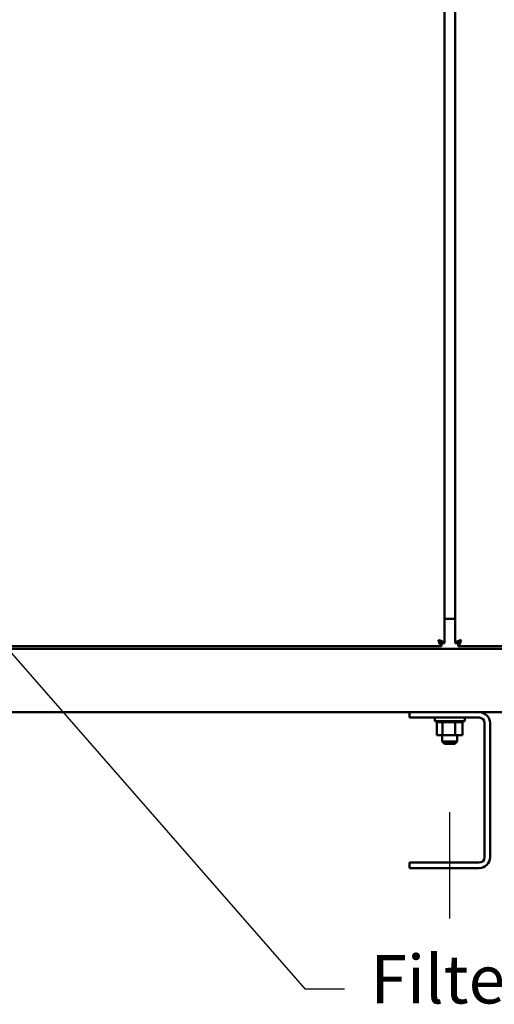
# Model space of a CAD drawing. Units: inches. Extents: x 2 to 86, y 1 to 67.
# Drawn here: x 15.9 to 20.6, y 27.7 to 37.4 of the extents above; entities that cross this region are included whole.
import ezdxf

# ---------------------------------------------------------------- set-up
doc = ezdxf.new("R2010")
doc.units = ezdxf.units.IN
doc.header["$LTSCALE"] = 4
doc.header["$MEASUREMENT"] = 0
for name, color, linetype, lineweight in [('Centerline (ANSI)', 7, 'Continuous', 25), ('Symbol (ANSI)', 7, 'Continuous', 25), ('Visible (ANSI)', 7, 'Continuous', 50)]:
    doc.layers.add(name, color=color, linetype=linetype, lineweight=lineweight)
doc.styles.add('Note Text (ANSI)', font='tahoma.ttf')
doc.dimstyles.new('Default (ANSI)$7', dxfattribs={"dimscale": 4, "dimtxt": 0.12, "dimasz": 0.098425, "dimexe": 0.125, "dimexo": 0.0625, "dimgap": 0.031496, "dimtad": 0, "dimtih": 1, "dimtoh": 1, "dimrnd": 1e-08, "dimzin": 0, "dimdsep": 46, "dimtxsty": 'Note Text (ANSI)', "dimcen": 0.09, "dimdle": 0.393701, "dimclrd": 256, "dimclre": 256, "dimclrt": 256, "dimadec": 0, "dimazin": 1, "dimtfac": 1, "dimtofl": 0, "dimtmove": 0, "dimatfit": 3, "dimfxl": 1, "dimtolj": 1, "dimtzin": 4, "dimlwd": -1, "dimlwe": -1, "dimarcsym": 0})

msp = doc.modelspace()

# ---------------------------------------------------------------- linework, layer by layer
at = {"layer": 'Centerline (ANSI)', "linetype": 'Continuous'}
msp.add_line((20.1955, 28.5151), (20.1955, 29.5689), dxfattribs=at)
at = {"layer": 'Visible (ANSI)'}
for p, q in [((20.1435, 31.2507), (20.1435, 52.1555)), ((20.2475, 52.1555), (20.2475, 31.2507)), ((20.2475, 31.4927), (20.1435, 31.4927)), ((6.6391, 31.2191), (20.1119, 31.2191)), ((20.1119, 31.2191), (20.1119, 31.2479)), ((20.1435, 31.2507), (20.1147, 31.2507)), ((20.2475, 31.2507), (20.2763, 31.2507)), ((20.2763, 31.2507), (20.287, 31.2507)), ((20.2791, 31.2191), (20.2791, 31.2479)), ((20.2791, 31.2191), (33.7518, 31.2191)), ((6.4235, 31.1919), (33.9675, 31.1919)), ((33.9675, 30.5639), (6.4235, 30.5639)), ((19.7955, 30.5101), (19.7955, 30.5639)), ((20.4879, 30.5101), (19.7955, 30.5101)), ((20.0455, 30.5101), (20.0455, 30.4761)), ((20.3455, 30.4761), (20.0455, 30.4761)), ((20.0663, 30.4657), (20.0663, 30.4761)), ((20.0663, 30.4657), (20.0679, 30.4657)), ((20.0677, 30.3341), (20.0677, 30.4657)), ((20.0679, 30.4657), (20.0679, 30.4761)), ((20.0681, 30.4657), (20.0679, 30.4657)), ((20.0681, 30.4657), (20.0681, 30.4761)), ((20.0681, 30.4657), (20.0745, 30.4657)), ((20.0745, 30.4657), (20.0745, 30.4761)), ((20.0749, 30.4657), (20.0745, 30.4657)), ((20.0749, 30.4657), (20.0749, 30.4761)), ((20.0749, 30.4657), (20.0856, 30.4657)), ((20.0856, 30.4657), (20.0856, 30.4761)), ((20.0863, 30.4657), (20.0856, 30.4657)), ((20.0863, 30.4657), (20.0863, 30.4761)), ((20.0863, 30.4657), (20.1011, 30.4657)), ((20.1011, 30.4657), (20.1011, 30.4761)), ((20.1019, 30.4657), (20.1011, 30.4657)), ((20.1019, 30.4657), (20.1019, 30.4761)), ((20.1019, 30.4657), (20.1134, 30.4657)), ((20.1201, 30.4657), (20.1134, 30.4657)), ((20.1201, 30.4657), (20.1201, 30.4761)), ((20.1211, 30.4657), (20.1201, 30.4657)), ((20.1211, 30.4657), (20.1211, 30.4761)), ((20.1211, 30.4657), (20.1222, 30.4657)), ((20.1229, 30.4657), (20.1222, 30.4657)), ((20.142, 30.4657), (20.1229, 30.4657)), ((20.1229, 30.3341), (20.1229, 30.4657)), ((20.142, 30.4657), (20.142, 30.4761)), ((20.1431, 30.4657), (20.142, 30.4657)), ((20.1431, 30.4657), (20.1431, 30.4761)), ((20.1431, 30.4657), (20.166, 30.4657)), ((20.166, 30.4657), (20.166, 30.4761)), ((20.1672, 30.4657), (20.166, 30.4657)), ((20.1672, 30.4657), (20.1672, 30.4761)), ((20.1672, 30.4657), (20.1911, 30.4657)), ((20.1911, 30.4657), (20.1911, 30.4761)), ((20.1924, 30.4657), (20.1911, 30.4657)), ((20.1924, 30.4657), (20.1924, 30.4761)), ((20.1924, 30.4657), (20.2164, 30.4657)), ((20.2164, 30.4657), (20.2164, 30.4761)), ((20.2176, 30.4657), (20.2164, 30.4657)), ((20.2176, 30.4657), (20.2176, 30.4761)), ((20.2176, 30.4657), (20.2246, 30.4657)), ((20.2359, 30.4657), (20.2246, 30.4657)), ((20.2359, 30.4657), (20.2409, 30.4657)), ((20.2409, 30.4657), (20.2409, 30.4761)), ((20.242, 30.4657), (20.2409, 30.4657)), ((20.242, 30.4657), (20.242, 30.4761)), ((20.2506, 30.4657), (20.242, 30.4657)), ((20.2582, 30.4657), (20.2506, 30.4657)), ((20.2506, 30.3341), (20.2506, 30.4657)), ((20.2582, 30.4657), (20.2636, 30.4657)), ((20.2636, 30.4657), (20.2636, 30.4761)), ((20.2647, 30.4657), (20.2636, 30.4657)), ((20.2647, 30.4657), (20.2647, 30.4761)), ((20.2647, 30.4657), (20.2838, 30.4657)), ((20.2838, 30.4657), (20.2838, 30.4761)), ((20.2846, 30.4657), (20.2838, 30.4657)), ((20.2846, 30.4657), (20.2846, 30.4761)), ((20.2846, 30.4657), (20.3005, 30.4657)), ((20.3005, 30.4657), (20.3005, 30.4761)), ((20.3012, 30.4657), (20.3005, 30.4657)), ((20.3012, 30.4657), (20.3012, 30.4761)), ((20.3012, 30.4657), (20.3132, 30.4657)), ((20.3132, 30.4657), (20.3132, 30.4761)), ((20.3137, 30.4657), (20.3132, 30.4657)), ((20.3137, 30.4657), (20.3137, 30.4761)), ((20.3137, 30.4657), (20.3213, 30.4657)), ((20.3213, 30.4657), (20.3213, 30.4761)), ((20.3216, 30.4657), (20.3213, 30.4657)), ((20.3216, 30.4657), (20.3216, 30.4761)), ((20.3233, 30.4657), (20.3216, 30.4657)), ((20.3233, 30.4657), (20.3247, 30.4657)), ((20.3233, 30.3341), (20.3233, 30.4657)), ((20.3247, 30.4657), (20.3247, 30.4761)), ((20.3247, 30.4657), (20.3247, 30.4761)), ((20.3247, 30.4657), (20.3247, 30.4657)), ((20.3455, 30.5101), (20.3455, 30.4761)), ((20.5417, 29.1227), (20.5417, 30.4563)), ((20.5955, 30.4563), (20.5955, 29.1227)), ((20.0677, 30.3341), (20.1229, 30.3341)), ((20.1205, 30.3341), (20.1205, 30.2731)), ((20.1229, 30.3341), (20.2506, 30.3341)), ((20.2506, 30.3341), (20.3233, 30.3341)), ((20.2705, 30.3341), (20.2705, 30.2731)), ((20.1205, 30.2731), (20.2705, 30.2731)), ((20.1445, 30.2491), (20.1205, 30.2731)), ((20.2465, 30.2491), (20.1445, 30.2491)), ((20.2465, 30.2491), (20.2705, 30.2731)), ((19.7955, 29.0689), (20.4879, 29.0689)), ((19.7955, 29.0151), (19.7955, 29.0689)), ((20.4879, 29.0151), (19.7955, 29.0151))]:
    msp.add_line(p, q, dxfattribs=at)
for centre, radius, start, end in [((20.4879, 30.4563), 0.1076, 0, 90), ((20.4879, 30.4563), 0.0538, 0, 90), ((20.4879, 29.1227), 0.0538, 270, 0), ((20.4879, 29.1227), 0.1076, 270, 0)]:
    msp.add_arc(centre, radius, start, end, dxfattribs=at)
for points, knots in [([(20.0827, 31.2799), (20.0845, 31.2767), (20.0863, 31.2736), (20.09, 31.2676), (20.0918, 31.2647), (20.0948, 31.2604), (20.096, 31.2587), (20.0985, 31.2558), (20.0997, 31.2545), (20.1027, 31.2515), (20.1046, 31.2502), (20.1082, 31.2484), (20.11, 31.2479), (20.1119, 31.2479)], [-0.3696158, -0.3696158, -0.3696158, -0.3696158, -0.3003186, -0.3003186, -0.2310246, -0.2310246, -0.1848744, -0.1848744, -0.138691, -0.138691, -0.0693471, -0.0693471, 0, 0, 0, 0]), ([(20.0827, 31.2799), (20.0839, 31.2759), (20.0851, 31.2719), (20.0863, 31.268), (20.0875, 31.2642), (20.0888, 31.2603), (20.09, 31.2566), (20.0912, 31.2529), (20.0924, 31.2494), (20.0936, 31.2461), (20.0948, 31.2428), (20.096, 31.2397), (20.0973, 31.2369), (20.0985, 31.2341), (20.0997, 31.2316), (20.1009, 31.2294), (20.1021, 31.2272), (20.1033, 31.2253), (20.1045, 31.2237), (20.1058, 31.2222), (20.107, 31.2211), (20.1082, 31.2203), (20.1094, 31.2195), (20.1106, 31.2191), (20.1119, 31.2191)], [0, 0, 0, 0, 0.000788283, 0.000788283, 0.000788283, 0.001576566, 0.001576566, 0.001576566, 0.002364849, 0.002364849, 0.002364849, 0.003153132, 0.003153132, 0.003153132, 0.003941415, 0.003941415, 0.003941415, 0.004729698, 0.004729698, 0.004729698, 0.005517981, 0.005517981, 0.005517981, 0.006306264, 0.006306264, 0.006306264, 0.006306264]), ([(20.1147, 31.2507), (20.1147, 31.2525), (20.1142, 31.2544), (20.1124, 31.258), (20.111, 31.2598), (20.1081, 31.2629), (20.1068, 31.2641), (20.1038, 31.2665), (20.1022, 31.2677), (20.0978, 31.2708), (20.095, 31.2726), (20.089, 31.2762), (20.0858, 31.2781), (20.0827, 31.2799)], [-0.3696158, -0.3696158, -0.3696158, -0.3696158, -0.3003186, -0.3003186, -0.2310246, -0.2310246, -0.1848744, -0.1848744, -0.138691, -0.138691, -0.0693471, -0.0693471, 0, 0, 0, 0]), ([(20.1435, 31.2507), (20.1435, 31.2519), (20.1431, 31.2532), (20.1423, 31.2544), (20.1415, 31.2556), (20.1404, 31.2568), (20.1389, 31.258), (20.1373, 31.2592), (20.1355, 31.2604), (20.1333, 31.2616), (20.1311, 31.2629), (20.1285, 31.2641), (20.1257, 31.2653), (20.1229, 31.2665), (20.1198, 31.2677), (20.1165, 31.2689), (20.1132, 31.2701), (20.1096, 31.2714), (20.106, 31.2726), (20.1023, 31.2738), (20.0985, 31.275), (20.0946, 31.2762), (20.0907, 31.2774), (20.0867, 31.2787), (20.0827, 31.2799)], [0, 0, 0, 0, 0.000788283, 0.000788283, 0.000788283, 0.001576566, 0.001576566, 0.001576566, 0.002364849, 0.002364849, 0.002364849, 0.003153132, 0.003153132, 0.003153132, 0.003941415, 0.003941415, 0.003941415, 0.004729698, 0.004729698, 0.004729698, 0.005517981, 0.005517981, 0.005517981, 0.006306264, 0.006306264, 0.006306264, 0.006306264]), ([(20.3083, 31.2799), (20.3043, 31.2787), (20.3003, 31.2775), (20.2964, 31.2762), (20.2926, 31.275), (20.2887, 31.2738), (20.285, 31.2726), (20.2813, 31.2714), (20.2778, 31.2702), (20.2745, 31.269), (20.2712, 31.2678), (20.2681, 31.2665), (20.2653, 31.2653), (20.2625, 31.2641), (20.26, 31.2629), (20.2578, 31.2617), (20.2556, 31.2605), (20.2536, 31.2592), (20.2521, 31.258), (20.2506, 31.2568), (20.2494, 31.2556), (20.2487, 31.2544), (20.2479, 31.2532), (20.2475, 31.2519), (20.2475, 31.2507)], [0, 0, 0, 0, 0.000788283, 0.000788283, 0.000788283, 0.001576566, 0.001576566, 0.001576566, 0.002364849, 0.002364849, 0.002364849, 0.003153132, 0.003153132, 0.003153132, 0.003941415, 0.003941415, 0.003941415, 0.004729698, 0.004729698, 0.004729698, 0.005517981, 0.005517981, 0.005517981, 0.006306264, 0.006306264, 0.006306264, 0.006306264]), ([(20.3083, 31.2799), (20.3051, 31.2781), (20.302, 31.2762), (20.296, 31.2726), (20.2931, 31.2708), (20.2888, 31.2677), (20.2871, 31.2665), (20.2842, 31.2641), (20.2828, 31.2629), (20.2799, 31.2598), (20.2786, 31.258), (20.2767, 31.2544), (20.2763, 31.2525), (20.2763, 31.2507)], [-0.3696158, -0.3696158, -0.3696158, -0.3696158, -0.3003186, -0.3003186, -0.2310246, -0.2310246, -0.1848744, -0.1848744, -0.138691, -0.138691, -0.0693471, -0.0693471, 0, 0, 0, 0]), ([(20.2791, 31.2479), (20.2809, 31.2479), (20.2827, 31.2484), (20.2864, 31.2502), (20.2882, 31.2515), (20.2913, 31.2544), (20.2925, 31.2558), (20.2949, 31.2587), (20.2961, 31.2604), (20.2992, 31.2647), (20.301, 31.2676), (20.3046, 31.2736), (20.3065, 31.2767), (20.3083, 31.2799)], [-0.3696158, -0.3696158, -0.3696158, -0.3696158, -0.3003186, -0.3003186, -0.2310246, -0.2310246, -0.1848744, -0.1848744, -0.138691, -0.138691, -0.0693471, -0.0693471, 0, 0, 0, 0]), ([(20.2791, 31.2191), (20.2803, 31.2191), (20.2815, 31.2195), (20.2827, 31.2203), (20.284, 31.221), (20.2852, 31.2222), (20.2864, 31.2237), (20.2876, 31.2252), (20.2888, 31.2271), (20.29, 31.2293), (20.2912, 31.2315), (20.2925, 31.2341), (20.2937, 31.2369), (20.2949, 31.2397), (20.2961, 31.2428), (20.2973, 31.2461), (20.2985, 31.2494), (20.2998, 31.2529), (20.301, 31.2566), (20.3022, 31.2602), (20.3034, 31.264), (20.3046, 31.2679), (20.3058, 31.2719), (20.3071, 31.2759), (20.3083, 31.2799)], [0, 0, 0, 0, 0.000788283, 0.000788283, 0.000788283, 0.001576566, 0.001576566, 0.001576566, 0.002364849, 0.002364849, 0.002364849, 0.003153132, 0.003153132, 0.003153132, 0.003941415, 0.003941415, 0.003941415, 0.004729698, 0.004729698, 0.004729698, 0.005517981, 0.005517981, 0.005517981, 0.006306264, 0.006306264, 0.006306264, 0.006306264])]:
    msp.add_open_spline(points, degree=3, knots=knots, dxfattribs=at)

# ---------------------------------------------------------------- texts
at = {"layer": 'Symbol (ANSI)', "insert": (19.4079, 28.1501), "char_height": 0.48, "width": 1.746904, "attachment_point": 1, "style": 'Note Text (ANSI)'}
msp.add_mtext('\\fTahoma|b0|i0;Filters', dxfattribs=at)

# ---------------------------------------------------------------- leaders
at = {"layer": 'Symbol (ANSI)', "annotation_type": 0, "has_hookline": 1, "hookline_direction": 0, "text_width": 0.2063}
msp.add_leader([(14.1112, 33.1287), (18.7545, 27.816), (19.1482, 27.816)], dimstyle='Default (ANSI)$7', override={"dimtad": 0}, dxfattribs=at)

doc.saveas('drawing.dxf')
